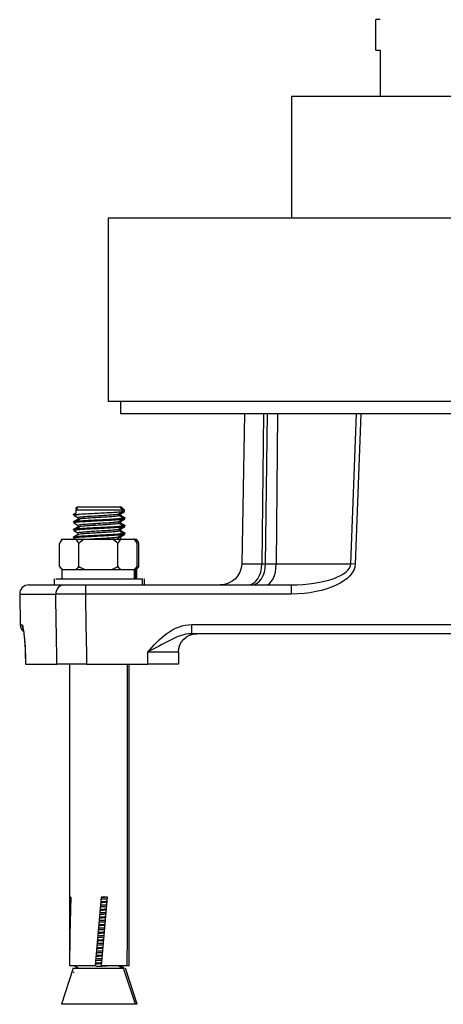
# Model space of a CAD drawing. Units: millimetres. Extents: x -170 to 1011, y -392 to 1354.
# Drawn here: x -110 to -40, y 16 to 177 of the extents above; entities that cross this region are included whole.
import ezdxf

# ---------------------------------------------------------------- set-up
doc = ezdxf.new("R2010")
doc.units = ezdxf.units.MM
doc.layers.add('1', color=7, linetype='CONTINUOUS', lineweight=25)

msp = doc.modelspace()

# ---------------------------------------------------------------- linework, layer by layer
at = {"layer": '1', "color": 8, "linetype": 'Continuous'}
for p, q in [((-50.59, 177.12), (-51.26, 177.12)), ((-51.26, 172.12), (-51.26, 177.12)), ((-51.26, 172.12), (-50.59, 172.12)), ((-50.59, 172.12), (-50.59, 164.62)), ((-65.09, 164.62), (-65.09, 144.62)), ((-65.09, 164.62), (9.91, 164.62)), ((-95.09, 144.62), (-95.09, 114.62)), ((-27.59, 144.62), (-95.09, 144.62)), ((-27.59, 114.62), (-95.09, 114.62)), ((-93.09, 114.62), (-93.09, 112.62)), ((-27.59, 112.62), (-93.09, 112.62)), ((-72.79, 112.62), (-73.22, 88.05)), ((-69.66, 112.62), (-69.93, 88.05)), ((-69.31, 88.05), (-69.03, 112.62)), ((-67.38, 112.62), (-67.58, 88.05)), ((-55.35, 88.05), (-54.46, 112.62)), ((-53.74, 112.62), (-54.64, 88.03)), ((-100.19, 97.32), (-100.4, 97.11)), ((-100.09, 97.14), (-100.39, 96.82)), ((-92.69, 96.82), (-100.39, 96.82)), ((-100.39, 96.82), (-100.39, 96.29)), ((-96.69, 97.32), (-100.19, 97.32)), ((-93.19, 97.32), (-96.69, 97.32)), ((-92.69, 96.82), (-93.19, 97.32)), ((-92.89, 97.32), (-93.19, 97.32)), ((-92.39, 96.82), (-92.89, 97.32)), ((-92.69, 96.63), (-92.69, 96.82)), ((-92.39, 96.82), (-92.69, 96.82)), ((-92.39, 96.63), (-92.39, 96.82)), ((-100.69, 96.21), (-100.69, 96)), ((-100.07, 95.64), (-100.07, 95.33)), ((-93.32, 95.94), (-93.32, 96.26)), ((-93.02, 95.94), (-93.02, 96.26)), ((-92.69, 95.38), (-92.69, 95.58)), ((-92.39, 95.38), (-92.39, 95.58)), ((-100.69, 94.96), (-100.69, 94.75)), ((-100.69, 93.71), (-100.69, 93.5)), ((-100.07, 94.39), (-100.07, 94.08)), ((-93.32, 94.69), (-93.32, 95.01)), ((-93.32, 93.44), (-93.32, 93.76)), ((-93.02, 94.69), (-93.02, 95.01)), ((-93.02, 93.44), (-93.02, 93.76)), ((-92.69, 94.13), (-92.69, 94.33)), ((-92.59, 94.06), (-92.68, 94.05)), ((-92.63, 94.26), (-92.54, 94.28)), ((-92.39, 94.13), (-92.39, 94.33)), ((-102.66, 92.12), (-103.04, 91.39)), ((-102.66, 92.12), (-102.61, 92.12)), ((-102.61, 92.12), (-100.3, 92.12)), ((-100.69, 92.46), (-100.69, 92.25)), ((-100.3, 92.12), (-99, 92.12)), ((-100.07, 93.14), (-100.07, 92.82)), ((-99, 92.12), (-94.38, 92.12)), ((-94.38, 92.12), (-93.08, 92.12)), ((-93.32, 92.19), (-93.32, 92.51)), ((-93.08, 92.12), (-90.77, 92.12)), ((-93.02, 92.19), (-93.02, 92.51)), ((-92.69, 92.88), (-92.69, 93.08)), ((-92.39, 92.88), (-92.39, 93.08)), ((-90.73, 92.12), (-90.77, 92.12)), ((-90.34, 91.39), (-90.73, 92.12)), ((-90.73, 92.12), (-90.47, 92.12)), ((-90.43, 92.12), (-90.47, 92.12)), ((-90.04, 91.39), (-90.43, 92.12)), ((-103.04, 87.61), (-103.04, 91.39)), ((-99.87, 87.61), (-99.87, 91.39)), ((-93.52, 87.61), (-93.52, 91.39)), ((-90.34, 87.61), (-90.34, 91.39)), ((-90.04, 87.61), (-90.04, 91.39)), ((-103.04, 87.61), (-102.59, 87.12)), ((-102.69, 87.12), (-102.69, 85.62)), ((-102.69, 87.12), (-90.79, 87.12)), ((-90.79, 87.12), (-90.34, 87.61)), ((-90.79, 85.62), (-90.79, 87.12)), ((-90.74, 87.12), (-90.74, 85.62)), ((-90.49, 87.12), (-90.04, 87.61)), ((-90.49, 85.62), (-90.49, 87.12)), ((-90.44, 87.12), (-90.44, 85.62)), ((-73.22, 88.05), (-69.93, 88.05)), ((-69.93, 88.05), (-69.31, 88.05)), ((-69.31, 88.05), (-67.58, 88.05)), ((-67.58, 88.05), (-55.35, 88.05)), ((-54.64, 88.03), (-55.35, 88.05)), ((-103.94, 85.62), (-103.94, 84.62)), ((-103.94, 85.62), (-103.94, 85.62)), ((-103.64, 85.62), (-89.44, 85.62)), ((-89.44, 84.62), (-89.44, 85.62)), ((-89.14, 84.62), (-89.14, 85.62)), ((-108.07, 84.62), (-102.21, 84.62)), ((-98.82, 84.62), (-98.82, 83.12)), ((-98.82, 84.62), (-65.11, 84.62)), ((-65.11, 84.62), (-65.11, 83.12)), ((-109.57, 83.09), (-109.48, 78.09)), ((-109.57, 83.09), (-103.67, 83.09)), ((-65.11, 83.12), (-98.82, 83.12)), ((-109.48, 78.09), (-109.17, 78.09)), ((-81.4, 78.12), (26.21, 78.12)), ((-81.4, 76.62), (-81.4, 78.12)), ((26.21, 76.62), (-81.4, 76.62)), ((-108.66, 73.6), (-108.65, 73.59)), ((-88.59, 71.62), (-88.59, 73.62)), ((-83.59, 73.62), (-88.59, 73.62)), ((-83.59, 73.62), (-83.59, 71.62)), ((-108.62, 71.62), (-108.63, 71.62)), ((-108.62, 71.62), (-103.46, 71.62)), ((-101.44, 71.62), (-101.44, 28.03)), ((-98.61, 71.62), (-88.59, 71.62)), ((-91.94, 28.03), (-91.94, 71.62)), ((-91.64, 28.03), (-91.64, 71.62)), ((-83.59, 71.62), (-88.59, 71.62)), ((-101.21, 33.52), (-101.42, 33.52)), ((-96.21, 33.52), (-97.19, 22.32)), ((-95.21, 33.52), (-96.21, 33.52)), ((-96.19, 22.32), (-95.21, 33.52)), ((-100.83, 21.9), (-102.75, 15.97)), ((-101.42, 22.32), (-97.19, 22.32)), ((-100.69, 22.32), (-100.71, 22.27)), ((-100.71, 22.26), (-100.64, 22.23)), ((-100.61, 22.21), (-100.64, 22.23)), ((-96.19, 22.32), (-91.97, 22.32)), ((-93.32, 22.19), (-93.32, 22.32)), ((-93.02, 22.19), (-93.02, 22.32)), ((-90.63, 15.97), (-92.55, 21.89)), ((-90.33, 15.97), (-92.25, 21.89)), ((-91.97, 22.32), (-91.67, 22.32)), ((-96.69, 15.97), (-102.75, 15.97)), ((-90.63, 15.97), (-96.69, 15.97)), ((-90.33, 15.97), (-90.63, 15.97))]:
    msp.add_line(p, q, dxfattribs=at)
at = {"layer": '1', "color": 8, "linetype": 'Continuous', "extrusion": (0, 0, -1)}
for centre, radius, start, end in [((76.72, 88.12), 3.5, 181, 270), ((80.59, 73.62), 3, 0, 90)]:
    msp.add_arc(centre, radius, start, end, dxfattribs=at)
at = {"layer": '1', "color": 8, "linetype": 'Continuous'}
for centre, start, end in [((-108.07, 83.12), 90, 181), ((-107.98, 78.12), 181, 229.9806)]:
    msp.add_arc(centre, 1.5, start, end, dxfattribs=at)
for centre, major_axis, ratio, start_param, end_param in [((-72.18, 88.12), (0, -3.5), 0.642788, 0, 1.553343), ((-71.56, 88.12), (0, -3.5), 0.642788, 0, 1.553343), ((-69.25, 88.12), (0, 3.5), 0.477519, 3.141593, 4.694936), ((-65.11, 88.12), (9.75, 0), 0.358808, 4.712389, 6.265732), ((-102.21, 83.12), (0, 1.5), 0.970511, 0, 1.58825), ((-107.67, 78.12), (0, 1.5), 0.998455, 1.58825, 2.056192), ((-96.69, 28.03), (0, 54.29), 0.087489, 1.469598, 1.676255), ((-96.69, 16.6), (0, 54.29), 0.087489, 1.25397, 1.465338), ((-96.69, 28.03), (0, 54.29), 0.087489, 4.60693, 4.712387), ((-96.39, 28.03), (0, 54.29), 0.087489, 4.60693, 4.712387)]:
    msp.add_ellipse(centre, major_axis=major_axis, ratio=ratio, start_param=start_param, end_param=end_param, dxfattribs=at)
at = {"layer": '1', "color": 8, "linetype": 'Continuous', "extrusion": (0, 0, -1)}
msp.add_ellipse((-65.11, 88.12), major_axis=(-10.47, 0), ratio=0.477519, start_param=3.159046, end_param=4.712389, dxfattribs=at)
at = {"layer": '1', "color": 8, "linetype": 'Continuous'}
for points, knots in [([(-100.09, 97.14), (-100.26, 97.13), (-100.31, 97.12), (-100.36, 97.11), (-100.49, 97.11), (-100.42, 97.08), (-100.37, 97.07)], [0, 0, 0, 0, 0.56835, 0.56835, 0.56835, 1, 1, 1, 1]), ([(-92.69, 95.39), (-92.67, 95.32), (-92.75, 95.34), (-92.8, 95.33), (-92.84, 95.32), (-92.99, 95.3), (-93.44, 95.25), (-93.73, 95.23), (-94.4, 95.19), (-94.8, 95.16), (-95.63, 95.12), (-96.08, 95.1), (-96.98, 95.05), (-97.44, 95.03), (-98.29, 94.98), (-98.7, 94.96), (-99.43, 94.92), (-99.75, 94.9), (-100.25, 94.85), (-100.44, 94.83), (-100.56, 94.8), (-100.67, 94.78), (-100.75, 94.76), (-100.68, 94.74)], [0, 0, 0, 0, 0.055669, 0.055669, 0.055669, 0.160599, 0.160599, 0.265538, 0.265538, 0.370462, 0.370462, 0.475417, 0.475417, 0.580338, 0.580338, 0.685287, 0.685287, 0.790214, 0.790214, 0.895151, 0.895151, 0.895151, 1, 1, 1, 1]), ([(-100.69, 94.95), (-100.7, 95), (-100.63, 95), (-100.51, 95.02), (-100.37, 95.04), (-100.16, 95.06), (-99.63, 95.11), (-99.29, 95.13), (-98.55, 95.17), (-98.13, 95.2), (-97.26, 95.24), (-96.8, 95.26), (-95.91, 95.31), (-95.46, 95.33), (-94.65, 95.38), (-94.26, 95.4), (-93.61, 95.44), (-93.34, 95.47), (-92.93, 95.51), (-92.79, 95.53), (-92.73, 95.55), (-92.69, 95.58)], [0, 0, 0, 0, 0.096963, 0.096963, 0.096963, 0.20452, 0.20452, 0.312041, 0.312041, 0.419573, 0.419573, 0.52711, 0.52711, 0.634634, 0.634634, 0.742187, 0.742187, 0.849708, 0.849708, 0.957259, 1, 1, 1, 1]), ([(-92.7, 96.61), (-92.74, 96.59), (-92.83, 96.57), (-93.15, 96.53), (-93.39, 96.51), (-93.98, 96.46), (-94.34, 96.44), (-95.12, 96.39), (-95.55, 96.37), (-96.44, 96.33), (-96.9, 96.31), (-97.78, 96.26), (-98.22, 96.24), (-99.01, 96.19), (-99.37, 96.17), (-99.97, 96.13), (-100.21, 96.1), (-100.38, 96.08), (-100.56, 96.06), (-100.66, 96.04), (-100.69, 96)], [0, 0, 0, 0, 0.096948, 0.096948, 0.207494, 0.207494, 0.318008, 0.318008, 0.428551, 0.428551, 0.539065, 0.539065, 0.649582, 0.649582, 0.760113, 0.760113, 0.870627, 0.870627, 0.870627, 1, 1, 1, 1]), ([(-99.89, 96.1), (-99.96, 96.09), (-100.03, 96.09), (-100.26, 96.06), (-100.36, 96.04), (-100.39, 96)], [0, 0, 0, 0, 0.219561, 0.219561, 1, 1, 1, 1]), ([(-100.07, 95.64), (-99.86, 95.71), (-99.68, 95.74), (-99.5, 95.76), (-99.27, 95.78), (-98.71, 95.83), (-98.39, 95.85), (-97.69, 95.89), (-97.32, 95.92), (-96.56, 95.96), (-96.17, 95.98), (-95.44, 96.03), (-95.09, 96.05), (-94.47, 96.1), (-94.19, 96.12), (-93.74, 96.16), (-93.57, 96.19), (-93.46, 96.21), (-93.42, 96.22), (-93.37, 96.23), (-93.33, 96.25)], [0, 0, 0, 0, 0.159809, 0.159809, 0.270788, 0.270788, 0.38181, 0.38181, 0.492792, 0.492792, 0.603809, 0.603809, 0.714791, 0.714791, 0.825788, 0.825788, 0.936787, 0.936787, 0.936787, 1, 1, 1, 1]), ([(-93.32, 95.96), (-93.31, 95.91), (-93.37, 95.91), (-93.42, 95.89), (-93.46, 95.88), (-93.58, 95.86), (-93.95, 95.82), (-94.2, 95.79), (-94.77, 95.75), (-95.11, 95.73), (-95.81, 95.68), (-96.19, 95.66), (-96.95, 95.61), (-97.33, 95.59), (-98.06, 95.55), (-98.4, 95.53), (-99.01, 95.48), (-99.28, 95.46), (-99.7, 95.41), (-99.86, 95.39), (-99.96, 95.37), (-100.05, 95.34)], [0, 0, 0, 0, 0.058428, 0.058428, 0.058428, 0.169843, 0.169843, 0.281252, 0.281252, 0.39268, 0.39268, 0.504077, 0.504077, 0.615523, 0.615523, 0.726927, 0.726927, 0.838354, 0.838354, 0.949762, 1, 1, 1, 1]), ([(-93.29, 96.19), (-93.24, 96.19), (-93.2, 96.2), (-93.15, 96.21), (-93.1, 96.22), (-93.03, 96.25)], [0, 0, 0, 0, 0.362254, 0.362254, 1, 1, 1, 1]), ([(-100.69, 93.69), (-100.7, 93.74), (-100.63, 93.74), (-100.59, 93.75), (-100.54, 93.77), (-100.41, 93.79), (-99.97, 93.83), (-99.68, 93.85), (-99.01, 93.9), (-98.62, 93.92), (-97.79, 93.97), (-97.34, 93.99), (-96.44, 94.03), (-95.99, 94.05), (-95.13, 94.1), (-94.71, 94.12), (-93.99, 94.16), (-93.66, 94.19), (-93.15, 94.23), (-92.96, 94.26), (-92.84, 94.28), (-92.72, 94.3), (-92.64, 94.32), (-92.7, 94.34)], [0, 0, 0, 0, 0.053002, 0.053002, 0.053002, 0.158243, 0.158243, 0.263488, 0.263488, 0.368716, 0.368716, 0.473977, 0.473977, 0.579209, 0.579209, 0.68447, 0.68447, 0.789701, 0.789701, 0.894938, 0.894938, 0.894938, 1, 1, 1, 1]), ([(-92.69, 94.13), (-92.67, 94.06), (-92.76, 94.09), (-92.89, 94.06), (-93.03, 94.04), (-93.24, 94.02), (-93.78, 93.98), (-94.12, 93.95), (-94.87, 93.91), (-95.29, 93.88), (-96.16, 93.84), (-96.62, 93.82), (-97.51, 93.78), (-97.96, 93.75), (-98.77, 93.71), (-99.15, 93.69), (-99.8, 93.64), (-100.07, 93.62), (-100.47, 93.57), (-100.6, 93.55), (-100.66, 93.53), (-100.69, 93.5)], [0, 0, 0, 0, 0.099725, 0.099725, 0.099725, 0.207282, 0.207282, 0.314812, 0.314812, 0.422356, 0.422356, 0.529893, 0.529893, 0.637419, 0.637419, 0.744973, 0.744973, 0.852502, 0.852502, 0.960065, 1, 1, 1, 1]), ([(-100.07, 93.14), (-100.08, 93.2), (-100, 93.18), (-99.96, 93.19), (-99.91, 93.2), (-99.77, 93.23), (-99.38, 93.27), (-99.12, 93.3), (-98.54, 93.34), (-98.2, 93.36), (-97.49, 93.41), (-97.11, 93.43), (-96.35, 93.48), (-95.96, 93.5), (-95.25, 93.54), (-94.91, 93.56), (-94.31, 93.61), (-94.05, 93.63), (-93.64, 93.68), (-93.5, 93.7), (-93.46, 93.71), (-93.41, 93.72), (-93.37, 93.73), (-93.33, 93.75)], [0, 0, 0, 0, 0.069477, 0.069477, 0.069477, 0.180678, 0.180678, 0.29188, 0.29188, 0.403106, 0.403106, 0.514302, 0.514302, 0.625538, 0.625538, 0.736732, 0.736732, 0.847957, 0.847957, 0.959163, 0.959163, 0.959163, 1, 1, 1, 1]), ([(-100.07, 94.39), (-99.74, 94.48), (-99.55, 94.51), (-99.31, 94.53), (-99.07, 94.55), (-98.78, 94.57), (-98.13, 94.62), (-97.77, 94.64), (-97.03, 94.69), (-96.64, 94.71), (-95.89, 94.75), (-95.52, 94.77), (-94.84, 94.82), (-94.53, 94.84), (-94, 94.89), (-93.78, 94.91), (-93.47, 94.95), (-93.38, 94.97), (-93.34, 95)], [0, 0, 0, 0, 0.226243, 0.226243, 0.226243, 0.337485, 0.337485, 0.448701, 0.448701, 0.559923, 0.559923, 0.671149, 0.671149, 0.782354, 0.782354, 0.893605, 0.893605, 1, 1, 1, 1]), ([(-93.32, 94.7), (-93.31, 94.64), (-93.38, 94.65), (-93.49, 94.63), (-93.61, 94.61), (-93.79, 94.58), (-94.25, 94.54), (-94.54, 94.52), (-95.18, 94.47), (-95.53, 94.45), (-96.27, 94.4), (-96.66, 94.38), (-97.41, 94.34), (-97.78, 94.32), (-98.47, 94.27), (-98.79, 94.25), (-99.33, 94.2), (-99.56, 94.18), (-99.89, 94.14), (-100, 94.11), (-100.04, 94.09)], [0, 0, 0, 0, 0.103429, 0.103429, 0.103429, 0.21442, 0.21442, 0.325437, 0.325437, 0.43643, 0.43643, 0.547425, 0.547425, 0.658442, 0.658442, 0.769432, 0.769432, 0.880459, 0.880459, 1, 1, 1, 1]), ([(-93.02, 94.7), (-93.01, 94.64), (-93.08, 94.65), (-93.17, 94.63), (-93.21, 94.63), (-93.26, 94.62), (-93.3, 94.61)], [0, 0, 0, 0, 0.796469, 0.796469, 0.796469, 1, 1, 1, 1]), ([(-92.71, 92.86), (-92.89, 92.81), (-93.09, 92.79), (-93.28, 92.77), (-93.55, 92.75), (-94.18, 92.7), (-94.56, 92.68), (-95.37, 92.63), (-95.81, 92.61), (-96.7, 92.57), (-97.16, 92.54), (-98.03, 92.5), (-98.46, 92.47), (-99.22, 92.43), (-99.56, 92.41), (-100.11, 92.36), (-100.33, 92.34), (-100.48, 92.32), (-100.62, 92.3), (-100.72, 92.29), (-100.68, 92.24)], [0, 0, 0, 0, 0.1157, 0.1157, 0.223404, 0.223404, 0.331083, 0.331083, 0.438799, 0.438799, 0.546475, 0.546475, 0.654168, 0.654168, 0.761857, 0.761857, 0.86954, 0.86954, 0.86954, 1, 1, 1, 1]), ([(-100.69, 92.46), (-100.42, 92.53), (-100.25, 92.56), (-100.02, 92.58), (-99.43, 92.62), (-99.08, 92.64), (-98.3, 92.69), (-97.87, 92.71), (-96.99, 92.75), (-96.52, 92.78), (-95.64, 92.82), (-95.2, 92.85), (-94.41, 92.89), (-94.05, 92.91), (-93.44, 92.96), (-93.19, 92.98), (-93.01, 93), (-92.84, 93.02), (-92.73, 93.05), (-92.71, 93.1)], [0, 0, 0, 0, 0.115123, 0.219536, 0.219536, 0.32391, 0.32391, 0.428308, 0.428308, 0.532691, 0.532691, 0.637076, 0.637076, 0.741471, 0.741471, 0.845846, 0.845846, 0.845846, 1, 1, 1, 1]), ([(-93.32, 93.44), (-93.5, 93.38), (-93.66, 93.35), (-93.83, 93.33), (-94.06, 93.31), (-94.6, 93.26), (-94.92, 93.24), (-95.61, 93.2), (-95.98, 93.17), (-96.73, 93.13), (-97.12, 93.1), (-97.86, 93.06), (-98.22, 93.04), (-98.85, 92.99), (-99.14, 92.97), (-99.6, 92.93), (-99.78, 92.91), (-99.9, 92.88), (-100.01, 92.86), (-100.08, 92.86), (-100.07, 92.81)], [0, 0, 0, 0, 0.144265, 0.144265, 0.251924, 0.251924, 0.359618, 0.359618, 0.467273, 0.467273, 0.574964, 0.574964, 0.682628, 0.682628, 0.7903, 0.7903, 0.897973, 0.897973, 0.897973, 1, 1, 1, 1]), ([(-98.15, 92.11), (-97.85, 92.13), (-97.52, 92.16), (-96.82, 92.2), (-96.43, 92.22), (-95.68, 92.26), (-95.32, 92.29), (-94.67, 92.33), (-94.37, 92.36), (-93.88, 92.4), (-93.68, 92.42), (-93.44, 92.46), (-93.37, 92.48), (-93.33, 92.5)], [0, 0, 0, 0, 0.155849, 0.155849, 0.332151, 0.332151, 0.508425, 0.508425, 0.684693, 0.684693, 0.861009, 0.861009, 1, 1, 1, 1]), ([(-93.32, 92.18), (-93.34, 92.14), (-93.4, 92.15), (-93.44, 92.14), (-93.49, 92.13), (-93.53, 92.12), (-93.62, 92.11)], [0, 0, 0, 0, 0.593819, 0.593819, 0.593819, 1, 1, 1, 1]), ([(-92.41, 92.86), (-92.59, 92.81), (-92.79, 92.79), (-92.89, 92.78), (-93.01, 92.77), (-93.15, 92.75)], [0, 0, 0, 0, 0.672616, 0.672616, 1, 1, 1, 1]), ([(-102.21, 84.62), (-102.12, 84.62), (-101.98, 84.62), (-101.58, 84.62), (-101.31, 84.62), (-100.7, 84.62), (-100.34, 84.62), (-99.6, 84.62), (-99.21, 84.62), (-98.82, 84.62)], [0, 0, 0, 0, 0.237167, 0.237167, 0.491433, 0.491433, 0.745717, 0.745717, 1, 1, 1, 1]), ([(-98.82, 83.12), (-99.93, 83.11), (-101.02, 83.1), (-102.77, 83.09), (-103.4, 83.09), (-103.67, 83.09)], [0, 0, 0, 0, 0.5, 0.5, 1, 1, 1, 1]), ([(-103.46, 71.62), (-103.52, 74.95), (-103.58, 78.28), (-103.65, 82.11), (-103.66, 82.6), (-103.67, 83.09)], [0, 0, 0, 0, 0.871408, 0.871408, 1, 1, 1, 1]), ([(-98.82, 83.12), (-98.79, 81.47), (-98.76, 79.83), (-98.69, 76), (-98.65, 73.81), (-98.61, 71.62)], [0, 0, 0, 0, 0.428704, 0.428704, 1, 1, 1, 1]), ([(-109.17, 78.09), (-109.09, 78.09), (-109, 77.59), (-108.85, 76.4), (-108.8, 75.94), (-108.71, 74.9), (-108.66, 74.28), (-108.65, 73.59)], [0, 0, 0, 0, 0.5, 0.5, 0.75, 0.75, 1, 1, 1, 1]), ([(-109.03, 77.55), (-109, 77.39), (-108.91, 76.85), (-108.81, 75.92), (-108.72, 74.9), (-108.67, 74.18), (-108.66, 73.77), (-108.66, 73.62), (-108.66, 73.58)], [0, 0, 0, 0, 0.316926, 0.622282, 0.81875, 0.924309, 0.996246, 1, 1, 1, 1]), ([(-88.59, 73.62), (-87.63, 74.71), (-86.65, 75.81), (-84.27, 77.53), (-82.88, 78.12), (-81.4, 78.12)], [0, 0, 0, 0, 0.5, 0.5, 1, 1, 1, 1]), ([(-81.4, 76.62), (-82.73, 76.62), (-83.94, 76.06), (-86.25, 74.88), (-87.41, 74.24), (-88.59, 73.62)], [0, 0, 0, 0, 0.5, 0.5, 1, 1, 1, 1]), ([(-98.61, 71.62), (-99.73, 71.62), (-100.81, 71.62), (-102.57, 71.62), (-103.19, 71.62), (-103.46, 71.62)], [0, 0, 0, 0, 0.5, 0.5, 1, 1, 1, 1]), ([(-96.31, 32.79), (-96.26, 32.79), (-96.22, 32.79), (-96.17, 32.79), (-95.88, 32.81), (-95.57, 32.83), (-95.27, 32.84)], [0, 0, 0, 0, 0.072354, 0.072354, 0.072354, 1, 1, 1, 1]), ([(-96.31, 32.23), (-96.05, 32.24), (-95.79, 32.26), (-95.46, 32.28), (-95.38, 32.28), (-95.3, 32.29)], [0, 0, 0, 0, 0.74163, 0.74163, 1, 1, 1, 1]), ([(-95.2, 33.22), (-95.41, 33.21), (-95.62, 33.2), (-95.97, 33.17), (-96.1, 33.17), (-96.23, 33.16)], [0, 0, 0, 0, 0.631761, 0.631761, 1, 1, 1, 1]), ([(-95.44, 30.71), (-95.5, 30.7), (-95.57, 30.7), (-95.9, 30.68), (-96.17, 30.66), (-96.44, 30.64)], [0, 0, 0, 0, 0.203713, 0.203713, 1, 1, 1, 1]), ([(-96.43, 30.97), (-96.28, 30.98), (-96.14, 30.99), (-95.79, 31.01), (-95.6, 31.02), (-95.41, 31.03)], [0, 0, 0, 0, 0.41695, 0.41695, 1, 1, 1, 1]), ([(-95.4, 31.38), (-95.46, 31.38), (-95.52, 31.37), (-95.84, 31.36), (-96.12, 31.34), (-96.4, 31.33)], [0, 0, 0, 0, 0.178943, 0.178943, 1, 1, 1, 1]), ([(-95.33, 31.96), (-95.64, 31.94), (-95.96, 31.92), (-96.25, 31.91), (-96.3, 31.9), (-96.34, 31.9), (-96.39, 31.9)], [0, 0, 0, 0, 0.951711, 0.951711, 0.951711, 1, 1, 1, 1]), ([(-96.39, 31.53), (-96.05, 31.55), (-95.72, 31.57), (-95.46, 31.58), (-95.42, 31.58), (-95.37, 31.59), (-95.33, 31.59)], [0, 0, 0, 0, 0.971473, 0.971473, 0.971473, 1, 1, 1, 1]), ([(-96.61, 29.02), (-96.56, 29.02), (-96.51, 29.03), (-96.17, 29.04), (-95.88, 29.06), (-95.6, 29.07)], [0, 0, 0, 0, 0.141431, 0.141431, 1, 1, 1, 1]), ([(-96.56, 29.71), (-96.51, 29.72), (-96.47, 29.72), (-96.42, 29.72), (-96.14, 29.74), (-95.82, 29.76), (-95.52, 29.77)], [0, 0, 0, 0, 0.072848, 0.072848, 0.072848, 1, 1, 1, 1]), ([(-95.53, 29.45), (-95.71, 29.44), (-95.9, 29.43), (-96.24, 29.41), (-96.4, 29.4), (-96.56, 29.39)], [0, 0, 0, 0, 0.543661, 0.543661, 1, 1, 1, 1]), ([(-95.51, 30.12), (-95.7, 30.11), (-95.9, 30.1), (-96.24, 30.09), (-96.38, 30.08), (-96.51, 30.08)], [0, 0, 0, 0, 0.594324, 0.594324, 1, 1, 1, 1]), ([(-96.5, 30.28), (-96.31, 30.29), (-96.12, 30.3), (-95.78, 30.32), (-95.63, 30.32), (-95.49, 30.33)], [0, 0, 0, 0, 0.55959, 0.55959, 1, 1, 1, 1]), ([(-95.71, 27.61), (-95.76, 27.61), (-95.8, 27.61), (-95.85, 27.61), (-96.12, 27.59), (-96.43, 27.58), (-96.73, 27.56)], [0, 0, 0, 0, 0.100191, 0.100191, 0.100191, 1, 1, 1, 1]), ([(-95.67, 28.19), (-95.95, 28.17), (-96.25, 28.16), (-96.58, 28.14), (-96.63, 28.13), (-96.67, 28.13)], [0, 0, 0, 0, 0.883852, 0.883852, 1, 1, 1, 1]), ([(-96.65, 28.46), (-96.36, 28.48), (-96.07, 28.49), (-95.73, 28.51), (-95.68, 28.51), (-95.63, 28.52)], [0, 0, 0, 0, 0.839274, 0.839274, 1, 1, 1, 1]), ([(-96.87, 25.95), (-96.81, 25.95), (-96.76, 25.95), (-96.42, 25.97), (-96.14, 25.99), (-95.86, 26)], [0, 0, 0, 0, 0.159651, 0.159651, 1, 1, 1, 1]), ([(-95.84, 26.36), (-96.01, 26.35), (-96.18, 26.34), (-96.52, 26.33), (-96.68, 26.32), (-96.84, 26.31)], [0, 0, 0, 0, 0.521446, 0.521446, 1, 1, 1, 1]), ([(-96.83, 26.51), (-96.61, 26.52), (-96.4, 26.53), (-96.06, 26.55), (-95.94, 26.56), (-95.82, 26.56)], [0, 0, 0, 0, 0.634432, 0.634432, 1, 1, 1, 1]), ([(-95.75, 26.94), (-95.8, 26.93), (-95.84, 26.93), (-96.17, 26.91), (-96.48, 26.89), (-96.78, 26.87)], [0, 0, 0, 0, 0.120157, 0.120157, 1, 1, 1, 1]), ([(-96.77, 27.2), (-96.59, 27.21), (-96.41, 27.22), (-96.07, 27.24), (-95.91, 27.25), (-95.74, 27.26)], [0, 0, 0, 0, 0.507453, 0.507453, 1, 1, 1, 1]), ([(-95.99, 24.42), (-96.26, 24.41), (-96.53, 24.39), (-96.87, 24.37), (-96.93, 24.36), (-97, 24.36)], [0, 0, 0, 0, 0.798635, 0.798635, 1, 1, 1, 1]), ([(-95.95, 25.1), (-96.26, 25.09), (-96.58, 25.07), (-96.86, 25.06), (-96.9, 25.06), (-96.95, 25.05), (-96.99, 25.05)], [0, 0, 0, 0, 0.944317, 0.944317, 0.944317, 1, 1, 1, 1]), ([(-96.98, 24.69), (-96.67, 24.71), (-96.34, 24.73), (-96.07, 24.74), (-96.03, 24.74), (-95.98, 24.75), (-95.93, 24.75)], [0, 0, 0, 0, 0.941295, 0.941295, 0.941295, 1, 1, 1, 1]), ([(-96.94, 25.26), (-96.86, 25.26), (-96.79, 25.26), (-96.46, 25.28), (-96.19, 25.29), (-95.93, 25.31)], [0, 0, 0, 0, 0.210835, 0.210835, 1, 1, 1, 1]), ([(-95.87, 25.68), (-96.03, 25.67), (-96.18, 25.66), (-96.52, 25.64), (-96.71, 25.63), (-96.9, 25.62)], [0, 0, 0, 0, 0.452227, 0.452227, 1, 1, 1, 1]), ([(-96.17, 22.59), (-96.32, 22.59), (-96.47, 22.58), (-96.8, 22.56), (-96.99, 22.55), (-97.17, 22.54)], [0, 0, 0, 0, 0.449839, 0.449839, 1, 1, 1, 1]), ([(-97.15, 22.75), (-96.92, 22.76), (-96.68, 22.77), (-96.35, 22.79), (-96.25, 22.79), (-96.15, 22.8)], [0, 0, 0, 0, 0.706664, 0.706664, 1, 1, 1, 1]), ([(-96.05, 23.17), (-96.09, 23.17), (-96.14, 23.16), (-96.19, 23.16), (-96.44, 23.14), (-96.78, 23.12), (-97.1, 23.11)], [0, 0, 0, 0, 0.017275, 0.017275, 0.017275, 1, 1, 1, 1]), ([(-97.08, 23.43), (-96.89, 23.44), (-96.69, 23.46), (-96.35, 23.48), (-96.21, 23.48), (-96.07, 23.49)], [0, 0, 0, 0, 0.582058, 0.582058, 1, 1, 1, 1]), ([(-96, 23.85), (-96.05, 23.85), (-96.09, 23.85), (-96.14, 23.84), (-96.41, 23.83), (-96.74, 23.81), (-97.06, 23.8)], [0, 0, 0, 0, 0.026557, 0.026557, 0.026557, 1, 1, 1, 1]), ([(-100.82, 21.87), (-100.85, 21.92), (-100.37, 21.89), (-98.53, 21.89), (-97.03, 21.9), (-94.32, 21.86), (-93.18, 21.87), (-92.63, 21.88), (-92.51, 21.88), (-92.57, 21.89)], [0, 0, 0, 0, 0.261101, 0.261101, 0.581302, 0.581302, 0.901503, 0.901503, 1, 1, 1, 1]), ([(-97.12, 22.18), (-97.07, 22.18), (-97.01, 22.19), (-96.58, 22.21), (-96.19, 22.23), (-95.5, 22.27), (-95.18, 22.3), (-94.89, 22.32)], [0, 0, 0, 0, 0.072432, 0.072432, 0.562033, 0.562033, 1, 1, 1, 1])]:
    msp.add_open_spline(points, degree=3, knots=knots, dxfattribs=at)
for points, degree in [([(-100.34, 97.05), (-100.29, 97.02), (-100.23, 96.99)], 2), ([(-100.04, 95.34), (-100.43, 95.12), (-100.82, 94.89)], 2), ([(-100.69, 96.17), (-100.75, 96.14), (-100.81, 96.1)], 2), ([(-100.71, 96), (-100.39, 95.82), (-100.07, 95.63)], 2), ([(-100.69, 96.21), (-100.54, 96.27), (-100.39, 96.29)], 2), ([(-100.39, 96.35), (-100.47, 96.3), (-100.56, 96.25)], 2), ([(-99.74, 95.34), (-100.13, 95.12), (-100.52, 94.89)], 2), ([(-93.34, 96.24), (-93.01, 96.44), (-92.68, 96.63)], 2), ([(-93.34, 94.99), (-93.01, 95.19), (-92.68, 95.38)], 2), ([(-92.57, 95.52), (-92.94, 95.74), (-93.32, 95.95)], 2), ([(-93.02, 95.94), (-93.23, 95.87)], 1), ([(-93.04, 96.24), (-92.71, 96.44), (-92.38, 96.63)], 2), ([(-93.04, 94.99), (-92.71, 95.19), (-92.38, 95.38)], 2), ([(-92.27, 95.52), (-92.64, 95.74), (-93.02, 95.95)], 2), ([(-92.46, 95.34), (-92.52, 95.32), (-92.64, 95.3), (-92.81, 95.29)], 3), ([(-92.65, 95.51), (-92.55, 95.53), (-92.47, 95.54), (-92.43, 95.55)], 3), ([(-100.04, 94.09), (-100.43, 93.87), (-100.82, 93.64)], 2), ([(-100.71, 94.76), (-100.39, 94.57), (-100.07, 94.38)], 2), ([(-100.71, 93.5), (-100.39, 93.32), (-100.07, 93.13)], 2), ([(-99.74, 94.09), (-100.13, 93.87), (-100.52, 93.64)], 2), ([(-93.34, 93.74), (-93.01, 93.94), (-92.68, 94.13)], 2), ([(-93.33, 94.93), (-93.04, 95)], 1), ([(-92.57, 94.27), (-92.94, 94.48), (-93.32, 94.7)], 2), ([(-93.28, 93.69), (-93.21, 93.7), (-93.15, 93.71), (-93.04, 93.75)], 3), ([(-93.04, 93.74), (-92.71, 93.94), (-92.38, 94.13)], 2), ([(-92.27, 94.27), (-92.64, 94.48), (-93.02, 94.7)], 2), ([(-102.61, 92.12), (-102.76, 91.89), (-102.91, 91.65), (-103.04, 91.39)], 3), ([(-100.04, 92.84), (-100.43, 92.62), (-100.82, 92.39)], 2), ([(-100.71, 92.26), (-100.47, 92.11)], 1), ([(-99.87, 91.39), (-100, 91.65), (-100.15, 91.89), (-100.3, 92.12)], 3), ([(-99, 92.12), (-99.31, 91.89), (-99.6, 91.65), (-99.87, 91.39)], 3), ([(-93.52, 91.39), (-93.79, 91.65), (-94.08, 91.89), (-94.38, 92.12)], 3), ([(-93.08, 92.12), (-93.24, 91.89), (-93.38, 91.65), (-93.52, 91.39)], 3), ([(-93.34, 92.49), (-93.01, 92.69), (-92.68, 92.88)], 2), ([(-92.57, 93.02), (-92.94, 93.24), (-93.32, 93.45)], 2), ([(-93.3, 92.43), (-93.03, 92.5)], 1), ([(-93.02, 93.44), (-93.23, 93.37)], 1), ([(-93.04, 92.49), (-92.71, 92.69), (-92.38, 92.88)], 2), ([(-92.27, 93.02), (-92.64, 93.24), (-93.02, 93.45)], 2), ([(-92.63, 93.01), (-92.5, 93.03), (-92.43, 93.04), (-92.39, 93.07)], 3), ([(-90.34, 91.39), (-90.48, 91.65), (-90.62, 91.89), (-90.77, 92.12)], 3), ([(-90.04, 91.39), (-90.18, 91.65), (-90.32, 91.89), (-90.47, 92.12)], 3), ([(-103.04, 87.61), (-102.88, 87.43), (-102.7, 87.26), (-102.53, 87.12)], 3), ([(-100.39, 87.12), (-100.21, 87.26), (-100.04, 87.43), (-99.87, 87.61)], 3), ([(-99.87, 87.61), (-99.53, 87.43), (-99.19, 87.26), (-98.83, 87.12)], 3), ([(-94.55, 87.12), (-94.2, 87.26), (-93.85, 87.43), (-93.52, 87.61)], 3), ([(-93.52, 87.61), (-93.35, 87.43), (-93.18, 87.26), (-93, 87.12)], 3), ([(-90.86, 87.12), (-90.68, 87.26), (-90.51, 87.43), (-90.34, 87.61)], 3), ([(-90.56, 87.12), (-90.38, 87.26), (-90.21, 87.43), (-90.04, 87.61)], 3), ([(-108.66, 73.6), (-108.64, 72.61), (-108.63, 71.62)], 2), ([(-108.65, 73.59), (-108.64, 72.93), (-108.63, 72.27), (-108.62, 71.62)], 3), ([(-95.29, 32.64), (-95.61, 32.62), (-95.95, 32.6), (-96.29, 32.59)], 3), ([(-96.21, 33.48), (-96.02, 33.49), (-95.83, 33.51), (-95.65, 33.52)], 3), ([(-96.72, 27.77), (-96.38, 27.78), (-96.04, 27.8), (-95.71, 27.82)], 3), ([(-95.62, 28.87), (-95.94, 28.85), (-96.29, 28.84), (-96.62, 28.82)], 3), ([(-97.05, 24), (-96.71, 24.02), (-96.37, 24.03), (-96.04, 24.05)], 3), ([(-100.67, 21.18), (-100.72, 21.17), (-100.79, 21.15)], 2), ([(-100.63, 22.31), (-100.31, 22.12), (-99.99, 21.93)], 2), ([(-92.57, 21.77), (-92.94, 21.98), (-93.32, 22.2)], 2), ([(-92.48, 21.89), (-92.75, 22.05), (-93.02, 22.2)], 2)]:
    msp.add_open_spline(points, degree=degree, dxfattribs=at)

doc.saveas('drawing.dxf')
